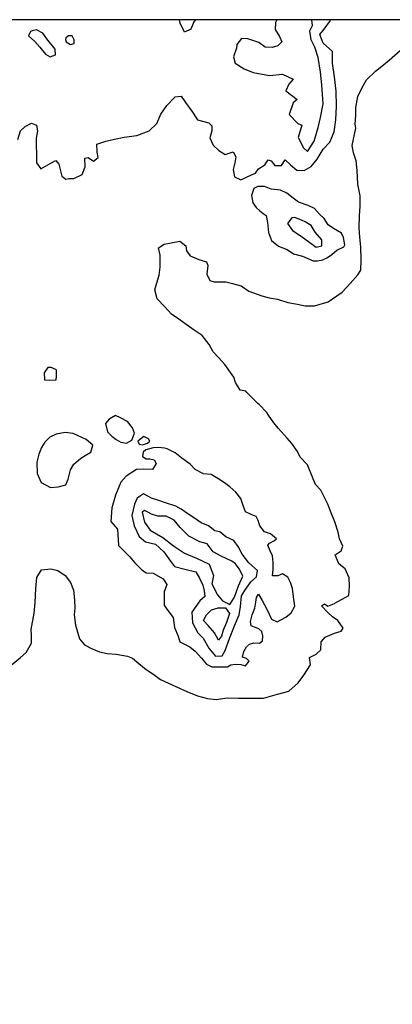
# Model space of a CAD drawing. Extents: x 625 to 671, y 4660 to 4702.
# Drawn here: x 648.9 to 652.3, y 4692.9 to 4702 of the extents above; entities that cross this region are included whole.
import ezdxf

# ---------------------------------------------------------------- set-up
doc = ezdxf.new("R2010")
doc.units = 0
doc.layers.get('0').update_dxf_attribs({"linetype": 'CONTINUOUS'})
for name, color, linetype in [('0650', 152, 'CONTINUOUS'), ('0700', 140, 'CONTINUOUS'), ('0750', 112, 'CONTINUOUS'), ('0800', 102, 'CONTINUOUS')]:
    doc.layers.add(name, color=color, linetype=linetype)

msp = doc.modelspace()

# ---------------------------------------------------------------- linework, layer by layer
msp.add_lwpolyline([(664, 4660), (664, 4671), (671, 4671), (671, 4702), (625, 4702), (625, 4660)], close=True)
at = {"layer": '0650'}
msp.add_lwpolyline([(648.845, 4696.063), (648.9294, 4696.1339), (648.9809, 4696.1804), (649.0323, 4696.2656), (649.0306, 4696.3408), (649.0263, 4696.3914), (649.0541, 4696.5425), (649.065, 4696.6388), (649.0717, 4696.7679), (649.0784, 4696.8701), (649.124, 4696.941), (649.2092, 4696.9495), (649.2743, 4696.9352), (649.3393, 4696.8871), (649.39, 4696.8255), (649.4162, 4696.7546), (649.4263, 4696.6643), (649.4281, 4696.5875), (649.423, 4696.5267), (649.4349, 4696.433), (649.4712, 4696.3055), (649.5177, 4696.2515), (649.5827, 4696.2178), (649.6562, 4696.1866), (649.7279, 4696.1723), (649.8098, 4696.1664), (649.9128, 4696.1454), (649.9584, 4696.1285), (650.0184, 4696.0787), (650.0859, 4696.023), (650.1552, 4695.9775), (650.2177, 4695.9319), (650.3629, 4695.8645), (650.4583, 4695.8223), (650.5562, 4695.781), (650.6499, 4695.7583), (650.7285, 4695.749), (650.8306, 4695.7626), (650.9344, 4695.7609), (651.0323, 4695.761), (651.1649, 4695.7619), (651.2932, 4695.7957), (651.3953, 4695.8236), (651.4831, 4695.9022), (651.5354, 4695.9706), (651.5969, 4696.0685), (651.5868, 4696.1344), (651.6467, 4696.1665), (651.6923, 4696.2053), (651.6939, 4696.2771), (651.7319, 4696.3201), (651.8154, 4696.3582), (651.8779, 4696.3776), (651.8964, 4696.4038), (651.8474, 4696.4747), (651.7968, 4696.5084), (651.7537, 4696.5472), (651.698, 4696.6088), (651.7258, 4696.6291), (651.7545, 4696.6072), (651.8178, 4696.6308), (651.8204, 4696.6342), (651.9478, 4696.7052), (651.9545, 4696.7904), (651.9502, 4696.8664), (651.9156, 4696.95), (651.8565, 4696.9972), (651.8235, 4697.0774), (651.8792, 4697.1154), (651.8944, 4697.1585), (651.8631, 4697.2268), (651.8496, 4697.2884), (651.8183, 4697.3813), (651.7845, 4697.4657), (651.7541, 4697.5459), (651.6898, 4697.6724), (651.6417, 4697.7256), (651.6206, 4697.7771), (651.5682, 4697.9062), (651.5023, 4697.9779), (651.4753, 4698.0286), (651.4229, 4698.1037), (651.3798, 4698.1526), (651.2979, 4698.2446), (651.259, 4698.291), (651.2092, 4698.3644), (651.1957, 4698.3864), (651.1239, 4698.4606), (651.1129, 4698.4699), (651.0116, 4698.5711), (651.0023, 4698.583), (650.9482, 4698.5939), (650.9068, 4698.6639), (650.8908, 4698.7112), (650.8088, 4698.8285), (650.7489, 4698.8935), (650.7016, 4698.9466), (650.6652, 4699.0125), (650.6002, 4699.0952), (650.5259, 4699.1449), (650.4516, 4699.1955), (650.384, 4699.2453), (650.3173, 4699.2934), (650.2523, 4699.3617), (650.1872, 4699.4335), (650.1653, 4699.5162), (650.1821, 4699.5812), (650.2057, 4699.6496), (650.215, 4699.723), (650.2132, 4699.8353), (650.1988, 4699.9028), (650.2503, 4699.9358), (650.3145, 4699.9484), (650.393, 4699.9628), (650.4487, 4699.919), (650.4555, 4699.8742), (650.4909, 4699.8287), (650.5703, 4699.7932), (650.6404, 4699.7739), (650.6522, 4699.7384), (650.6421, 4699.6599), (650.67, 4699.6017), (650.7089, 4699.589), (650.8161, 4699.5899), (650.8802, 4699.5739), (650.9596, 4699.552), (651.028, 4699.5048), (651.147, 4699.4601), (651.2146, 4699.4407), (651.2931, 4699.4306), (651.3876, 4699.3977), (651.4763, 4699.3826), (651.5464, 4699.3683), (651.6341, 4699.3675), (651.7574, 4699.4064), (651.8375, 4699.4604), (651.8873, 4699.4934), (651.959, 4699.5728), (652.0316, 4699.6538), (652.0577, 4699.6961), (652.0611, 4699.7906), (652.0585, 4699.9122), (652.0508, 4699.9999), (652.0432, 4700.0844), (652.0474, 4700.2), (652.0524, 4700.2827), (652.0515, 4700.3798), (652.032, 4700.4862), (652.0235, 4700.6119), (652.0167, 4700.7023), (651.9905, 4700.7765), (651.9787, 4700.8424), (652.0124, 4701.0011), (652.0056, 4701.0391), (652.0123, 4701.1235), (652.0131, 4701.1936), (652.0308, 4701.2932), (652.0721, 4701.3751), (652.1118, 4701.4468), (652.1919, 4701.5262), (652.2679, 4701.5837), (652.3185, 4701.6293), (652.5007, 4701.7881)], dxfattribs=at)
at = {"layer": '0700'}
for points in [[(648.9061, 4700.899), (648.9303, 4700.9781), (648.9722, 4701.0188), (649.0314, 4701.0473), (649.0766, 4701.0299), (649.0855, 4700.9787), (649.0746, 4700.9101), (649.0738, 4700.8426), (649.0766, 4700.7659), (649.0778, 4700.6849), (649.1173, 4700.6269), (649.2012, 4700.6779), (649.2544, 4700.7063), (649.2806, 4700.6724), (649.2966, 4700.6095), (649.3087, 4700.5618), (649.3465, 4700.5349), (649.3751, 4700.5398), (649.4198, 4700.541), (649.4973, 4700.5776), (649.5242, 4700.6474), (649.5222, 4700.725), (649.5524, 4700.7317), (649.6014, 4700.6975), (649.6452, 4700.7315), (649.6355, 4700.7827), (649.6302, 4700.8551), (649.7131, 4700.8817), (649.7935, 4700.9023), (649.8833, 4700.9198), (649.9985, 4700.9363), (650.1138, 4700.978), (650.183, 4701.0448), (650.2212, 4701.1326), (650.2749, 4701.2108), (650.3505, 4701.2903), (650.4059, 4701.2977), (650.448, 4701.2372), (650.5048, 4701.1585), (650.5567, 4701.0788), (650.6611, 4701.0528), (650.6897, 4701.024), (650.6874, 4700.9793), (650.6698, 4700.9122), (650.7001, 4700.8471), (650.7537, 4700.7962), (650.8103, 4700.7614), (650.8847, 4700.7852), (650.9104, 4700.7403), (650.8992, 4700.6835), (650.8839, 4700.6215), (650.8974, 4700.5552), (650.9555, 4700.5272), (651.0521, 4700.5744), (651.0897, 4700.5889), (651.1174, 4700.6275), (651.1747, 4700.6644), (651.2064, 4700.71), (651.2336, 4700.7031), (651.2685, 4700.6584), (651.3292, 4700.6591), (651.3641, 4700.7115), (651.4109, 4700.6637), (651.4703, 4700.6172), (651.5388, 4700.6122), (651.6028, 4700.6493), (651.6558, 4700.7173), (651.7117, 4700.8098), (651.7724, 4700.8746), (651.8131, 4700.9676), (651.828, 4701.0777), (651.8348, 4701.2061), (651.8322, 4701.3427), (651.8161, 4701.4755), (651.7994, 4701.6016), (651.7983, 4701.7079), (651.7129, 4701.7833), (651.6822, 4701.8627), (651.7213, 4701.9135), (651.7801, 4701.9917), (651.7777, 4702)], [(650.539, 4702), (650.5243, 4701.9806), (650.4957, 4701.9116), (650.4365, 4701.8839), (650.3972, 4701.9689), (650.3904, 4702)]]:
    msp.add_lwpolyline(points, dxfattribs=at)
for points in [[(651.1872, 4700.1987), (651.2016, 4700.1338), (651.2101, 4700.0434), (651.2379, 4699.97), (651.3013, 4699.9169), (651.3823, 4699.8873), (651.4406, 4699.846), (651.5217, 4699.8249), (651.6213, 4699.7836), (651.6593, 4699.782), (651.7082, 4699.7904), (651.753, 4699.8141), (651.7918, 4699.8403), (651.8382, 4699.8817), (651.9023, 4699.9112), (651.9124, 4699.9298), (651.8997, 4699.9973), (651.8812, 4700.037), (651.8068, 4700.0792), (651.7579, 4700.1138), (651.7215, 4700.1711), (651.6793, 4700.2116), (651.632, 4700.2631), (651.5746, 4700.2918), (651.486, 4700.3204), (651.4361, 4700.3601), (651.3795, 4700.4057), (651.3213, 4700.4318), (651.2335, 4700.4402), (651.1744, 4700.4672), (651.1119, 4700.4671), (651.0748, 4700.4486), (651.0529, 4700.3844), (651.0647, 4700.3169), (651.0968, 4700.273), (651.1289, 4700.2426), (651.1618, 4700.219)], [(649.1467, 4698.7534), (649.1493, 4698.6892), (649.194, 4698.6851), (649.2582, 4698.6868), (649.2616, 4698.7222), (649.2598, 4698.7813), (649.2109, 4698.8016), (649.1822, 4698.8024)], [(649.7125, 4698.2852), (649.7295, 4698.2084), (649.7692, 4698.1696), (649.8097, 4698.1383), (649.8536, 4698.1139), (649.9043, 4698.1063), (649.9524, 4698.1342), (649.9777, 4698.1975), (649.9599, 4698.2473), (649.9126, 4698.3047), (649.8484, 4698.3384), (649.802, 4698.3604), (649.7455, 4698.3266)], [(649.0973, 4698.0055), (649.0805, 4697.932), (649.0814, 4697.8257), (649.1194, 4697.7446), (649.2063, 4697.6991), (649.2756, 4697.7025), (649.3465, 4697.7211), (649.3692, 4697.7743), (649.3886, 4697.8596), (649.4198, 4697.9128), (649.4839, 4697.9677), (649.5396, 4697.9998), (649.5759, 4698.0234), (649.5953, 4698.0867), (649.5328, 4698.1407), (649.4146, 4698.193), (649.3395, 4698.204), (649.2576, 4698.1896), (649.1985, 4698.16), (649.1521, 4698.1135), (649.1218, 4698.0654)], [(650.0072, 4698.1224), (650.0208, 4698.0954), (650.0503, 4698.0895), (650.0976, 4698.1056), (650.1178, 4698.1225), (650.1068, 4698.1461), (650.0638, 4698.1663)], [(650.1424, 4697.8625), (650.0622, 4697.8675), (649.9947, 4697.8641), (649.901, 4697.8024), (649.8513, 4697.7458), (649.804, 4697.6268), (649.7703, 4697.512), (649.7603, 4697.3853), (649.8219, 4697.3161), (649.8313, 4697.1634), (649.9335, 4697.0604), (649.9799, 4697.0047), (650.0416, 4696.9423), (650.0855, 4696.9128), (650.1505, 4696.9094), (650.2425, 4696.8571), (650.2746, 4696.8057), (650.2519, 4696.7373), (650.2494, 4696.6149), (650.2756, 4696.5777), (650.3339, 4696.5026), (650.3449, 4696.4089), (650.3795, 4696.3296), (650.3956, 4696.2773), (650.4876, 4696.2334), (650.5366, 4696.1912), (650.5949, 4696.128), (650.6405, 4696.074), (650.6895, 4696.0487), (650.8313, 4696.0487), (650.8625, 4696.0665), (650.9047, 4696.0741), (650.9554, 4696.0691), (650.9976, 4696.0589), (651.033, 4696.1012), (651.0085, 4696.1265), (650.9697, 4696.1383), (650.984, 4696.1898), (651.0076, 4696.2337), (651.0355, 4696.2565), (651.0735, 4696.27), (651.1258, 4696.265), (651.1553, 4696.2878), (651.1587, 4696.3334), (651.1494, 4696.3739), (651.1207, 4696.3967), (651.0801, 4696.4144), (651.0514, 4696.4262), (651.0438, 4696.4658), (651.0607, 4696.5275), (651.0826, 4696.5891), (651.0944, 4696.6448), (651.0994, 4696.687), (651.1163, 4696.7157), (651.1526, 4696.6601), (651.1932, 4696.5782), (651.2371, 4696.4879), (651.2886, 4696.4609), (651.3696, 4696.5057), (651.4169, 4696.5437), (651.4506, 4696.6079), (651.4405, 4696.6923), (651.4303, 4696.7699), (651.4134, 4696.8248), (651.388, 4696.872), (651.3399, 4696.9049), (651.296, 4696.8855), (651.2454, 4696.8863), (651.2538, 4696.9446), (651.2521, 4697.0096), (651.2461, 4697.0687), (651.2241, 4697.1159), (651.2039, 4697.1674), (651.2199, 4697.186), (651.2655, 4697.2096), (651.2832, 4697.2257), (651.2283, 4697.2721), (651.1743, 4697.2906), (651.1286, 4697.3446), (651.116, 4697.3936), (651.0974, 4697.4307), (651.0501, 4697.451), (650.9994, 4697.4754), (650.9775, 4697.5328), (650.9555, 4697.5961), (650.9082, 4697.6552), (650.8541, 4697.7033), (650.8161, 4697.7303), (650.7587, 4697.7708), (650.6819, 4697.818), (650.6135, 4697.823), (650.5341, 4697.8643), (650.4885, 4697.9133), (650.4125, 4697.9681), (650.3509, 4698.0154), (650.2766, 4698.0542), (650.2546, 4698.0592), (650.1972, 4698.0668), (650.1482, 4698.0634), (650.0832, 4698.0431), (650.0579, 4698.022), (650.052, 4697.9815), (650.085, 4697.9621), (650.1196, 4697.9612), (650.1584, 4697.952), (650.1762, 4697.9182)]]:
    msp.add_lwpolyline(points, close=True, dxfattribs=at)
at = {"layer": '0750'}
msp.add_lwpolyline([(651.2852, 4702), (651.2749, 4701.9757), (651.2699, 4701.9107), (651.3122, 4701.8449), (651.3324, 4701.7959), (651.2945, 4701.7588), (651.2421, 4701.7436), (651.1797, 4701.7486), (651.1222, 4701.7899), (651.0184, 4701.8253), (650.9627, 4701.827), (650.9188, 4701.7721), (650.9155, 4701.7375), (650.8868, 4701.659), (650.9029, 4701.599), (650.9856, 4701.5468), (651.0684, 4701.513), (651.2195, 4701.4861), (651.3393, 4701.4988), (651.4373, 4701.4516), (651.3951, 4701.406), (651.3681, 4701.3443), (651.4737, 4701.265), (651.4374, 4701.2346), (651.3986, 4701.1266), (651.4805, 4701.0439), (651.516, 4701.0287), (651.4831, 4700.9164), (651.5321, 4700.8202), (651.5676, 4700.7865), (651.6283, 4700.8836), (651.6654, 4701.0085), (651.6865, 4701.1014), (651.7117, 4701.2263), (651.699, 4701.3994), (651.6863, 4701.5175), (651.6676, 4701.6509), (651.6347, 4701.7463), (651.6009, 4701.8163), (651.5882, 4701.8965), (651.6143, 4701.948), (651.6067, 4702)], dxfattribs=at)
for points in [[(649.0042, 4701.8514), (649.06, 4701.7982), (649.1064, 4701.7459), (649.1605, 4701.6835), (649.2027, 4701.6598), (649.2517, 4701.6776), (649.2474, 4701.7299), (649.1714, 4701.8253), (649.1342, 4701.8759), (649.0777, 4701.9054), (649.038, 4701.8961), (649.0211, 4701.8902)], [(649.3495, 4701.7958), (649.3901, 4701.7722), (649.4238, 4701.7823), (649.423, 4701.8153), (649.4035, 4701.8524), (649.3698, 4701.8515), (649.347, 4701.8321), (649.3445, 4701.8169)], [(651.3831, 4700.1246), (651.4312, 4700.0613), (651.5106, 4700.0107), (651.5883, 4699.9524), (651.6465, 4699.9094), (651.6997, 4699.9213), (651.6988, 4699.9753), (651.638, 4700.0462), (651.6026, 4700.1061), (651.5477, 4700.1424), (651.4928, 4700.1651), (651.4472, 4700.1795), (651.4244, 4700.1786)], [(650.0033, 4697.5982), (649.978, 4697.5441), (649.9519, 4697.4411), (649.9755, 4697.3441), (650.0212, 4697.2462), (650.0803, 4697.1981), (650.1723, 4697.177), (650.2466, 4697.1062), (650.3083, 4697.0201), (650.3463, 4696.9728), (650.4417, 4696.9467), (650.5413, 4696.9223), (650.5768, 4696.8649), (650.6055, 4696.7982), (650.6191, 4696.7476), (650.6233, 4696.6944), (650.5786, 4696.6547), (650.5061, 4696.5517), (650.512, 4696.4538), (650.5593, 4696.3601), (650.6083, 4696.3128), (650.6624, 4696.2209), (650.7215, 4696.1458), (650.7848, 4696.1508), (650.8118, 4696.1998), (650.8497, 4696.3087), (650.8986, 4696.4269), (650.94, 4696.5274), (650.9509, 4696.6026), (650.9618, 4696.7005), (650.9913, 4696.7511), (651.0487, 4696.8314), (651.1002, 4696.8778), (651.1094, 4696.9352), (651.03, 4697.0052), (650.9684, 4697.0837), (650.9321, 4697.1546), (650.8907, 4697.2095), (650.8164, 4697.244), (650.7632, 4697.2888), (650.715, 4697.3005), (650.6576, 4697.3453), (650.5909, 4697.3714), (650.5284, 4697.4153), (650.4693, 4697.4566), (650.4077, 4697.4996), (650.3587, 4697.5258), (650.2624, 4697.5561), (650.1915, 4697.5805), (650.1341, 4697.5991), (650.1012, 4697.6193), (650.0598, 4697.6387), (650.0337, 4697.6227)]]:
    msp.add_lwpolyline(points, close=True, dxfattribs=at)
at = {"layer": '0800'}
for points in [[(650.0479, 4697.4721), (650.0701, 4697.3787), (650.1224, 4697.3053), (650.2373, 4697.2387), (650.3369, 4697.1602), (650.4366, 4697.0953), (650.5463, 4697.0489), (650.6645, 4696.9916), (650.7051, 4696.8878), (650.6883, 4696.8109), (650.7415, 4696.7105), (650.7871, 4696.6565), (650.8547, 4696.6228), (650.896, 4696.6886), (650.9331, 4696.7925), (650.9744, 4696.8837), (650.944, 4696.947), (650.9034, 4696.9976), (650.8722, 4697.0204), (650.7751, 4697.0667), (650.7008, 4697.1064), (650.6467, 4697.179), (650.5775, 4697.1975), (650.4762, 4697.2506), (650.3976, 4697.3299), (650.3436, 4697.3974), (650.2693, 4697.4329), (650.1924, 4697.4345), (650.1333, 4697.4539), (650.0717, 4697.4859)], [(650.751, 4696.2926), (650.7138, 4696.3602), (650.6564, 4696.4277), (650.6116, 4696.4741), (650.6411, 4696.5256), (650.6858, 4696.572), (650.7475, 4696.5915), (650.8133, 4696.5915), (650.8522, 4696.5392), (650.8235, 4696.4565), (650.794, 4696.3847), (650.7788, 4696.3315)]]:
    msp.add_lwpolyline(points, close=True, dxfattribs=at)

doc.saveas('drawing.dxf')
